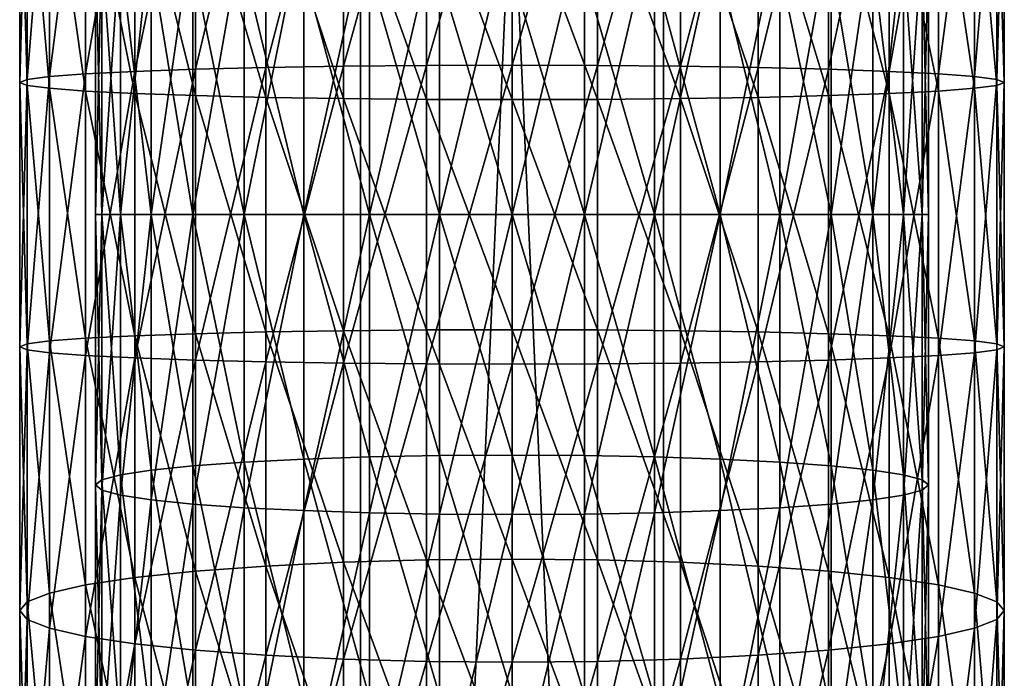
# Model space of a CAD drawing. Extents: x -80 to 23, y -215 to 24.
# Drawn here: x -13 to 13, y -112 to -95 of the extents above; entities that cross this region are included whole.
import ezdxf

# ---------------------------------------------------------------- set-up
doc = ezdxf.new("R2010")
doc.units = 0
doc.layers.add('L1', color=7, linetype='CONTINUOUS')
doc.layers.add('L10', color=7, linetype='CONTINUOUS')

msp = doc.modelspace()

# ---------------------------------------------------------------- linework, layer by layer
at = {"layer": 'L1', "color": 7}
for points in [[(4, -0.404079, 233), (-4, -0.404079, 233), (4, -180.4041, 233)], [(4, -180.4041, 233), (-4, -0.404079, 233), (-4, -180.4041, 233)], [(-4, -0.404079, 215), (4, -0.404079, 215), (-4, -180.4041, 215)], [(-4, -180.4041, 215), (4, -0.404079, 215), (4, -180.4041, 215)], [(-4, -0.404079, 233), (-4, -0.404079, 215), (-4, -180.4041, 233)], [(-4, -180.4041, 233), (-4, -0.404079, 215), (-4, -180.4041, 215)], [(4, -0.404079, 215), (4, -0.404079, 233), (4, -180.4041, 215)], [(4, -180.4041, 215), (4, -0.404079, 233), (4, -180.4041, 233)]]:
    msp.add_3dface(points, dxfattribs=at)
at = {"layer": 'L10', "color": 250}
for points in [[(-6.5, -96.11714, 447.1906), (-6.5, -88.37034, 446.6488), (-8.356239, -96.1625, 445.8916)], [(-8.356239, -96.1625, 445.8916), (-6.5, -88.37034, 446.6488), (-8.356239, -88.5062, 445.3562)], [(-4.446262, -96.08372, 448.1477), (-4.446262, -88.27023, 447.6013), (-6.5, -96.11714, 447.1906)], [(-6.5, -96.11714, 447.1906), (-4.446262, -88.27023, 447.6013), (-6.5, -88.37034, 446.6488)], [(-2.257426, -96.06325, 448.7338), (-2.257426, -88.20893, 448.1845), (-4.446262, -96.08372, 448.1477)], [(-4.446262, -96.08372, 448.1477), (-2.257426, -88.20893, 448.1845), (-4.446262, -88.27023, 447.6013)], [(0, -96.05636, 448.9312), (0, -88.18828, 448.381), (-2.257426, -96.06325, 448.7338)], [(-2.257426, -96.06325, 448.7338), (0, -88.18828, 448.381), (-2.257426, -88.20893, 448.1845)], [(0, -96.05636, 448.9312), (2.257426, -88.20893, 448.1845), (0, -88.18828, 448.381)], [(2.257426, -96.06325, 448.7338), (2.257426, -88.20893, 448.1845), (0, -96.05636, 448.9312)], [(2.257426, -96.06325, 448.7338), (4.446262, -88.27023, 447.6013), (2.257426, -88.20893, 448.1845)], [(4.446262, -96.08372, 448.1477), (4.446262, -88.27023, 447.6013), (2.257426, -96.06325, 448.7338)], [(4.446262, -96.08372, 448.1477), (6.5, -88.37034, 446.6488), (4.446262, -88.27023, 447.6013)], [(6.5, -96.11714, 447.1906), (6.5, -88.37034, 446.6488), (4.446262, -96.08372, 448.1477)], [(6.5, -96.11714, 447.1906), (8.356239, -88.5062, 445.3562), (6.5, -88.37034, 446.6488)], [(-8.356239, -96.1625, 445.8916), (-8.356239, -88.5062, 445.3562), (-9.958577, -96.21842, 444.2902)], [(-9.958577, -96.21842, 444.2902), (-8.356239, -88.5062, 445.3562), (-9.958577, -88.67369, 443.7627)], [(8.356239, -96.1625, 445.8916), (8.356239, -88.5062, 445.3562), (6.5, -96.11714, 447.1906)], [(8.356239, -96.1625, 445.8916), (9.958577, -88.67369, 443.7627), (8.356239, -88.5062, 445.3562)], [(-11.25833, -96.2832, 442.4351), (-11.25833, -88.86772, 441.9166), (-12.216, -96.35488, 440.3826)], [(-12.216, -96.35488, 440.3826), (-11.25833, -88.86772, 441.9166), (-12.216, -89.08239, 439.8741)], [(-9.958577, -96.21842, 444.2902), (-9.958577, -88.67369, 443.7627), (-11.25833, -96.2832, 442.4351)], [(-11.25833, -96.2832, 442.4351), (-9.958577, -88.67369, 443.7627), (-11.25833, -88.86772, 441.9166)], [(9.958577, -96.21842, 444.2902), (9.958577, -88.67369, 443.7627), (8.356239, -96.1625, 445.8916)], [(9.958577, -96.21842, 444.2902), (11.25833, -88.86772, 441.9166), (9.958577, -88.67369, 443.7627)], [(11.25833, -96.2832, 442.4351), (11.25833, -88.86772, 441.9166), (9.958577, -96.21842, 444.2902)], [(11.25833, -96.2832, 442.4351), (12.216, -89.08239, 439.8741), (11.25833, -88.86772, 441.9166)], [(-12.216, -96.35488, 440.3826), (-12.216, -89.08239, 439.8741), (-12.8025, -96.43127, 438.1951)], [(-12.8025, -96.43127, 438.1951), (-12.216, -89.08239, 439.8741), (-12.8025, -89.31119, 437.6973)], [(12.216, -96.35488, 440.3826), (12.216, -89.08239, 439.8741), (11.25833, -96.2832, 442.4351)], [(12.216, -96.35488, 440.3826), (12.8025, -89.31119, 437.6973), (12.216, -89.08239, 439.8741)], [(-12.8025, -96.43127, 438.1951), (-12.8025, -89.31119, 437.6973), (-13, -96.51005, 435.9391)], [(-13, -96.51005, 435.9391), (-12.8025, -89.31119, 437.6973), (-13, -89.54716, 435.4522)], [(12.8025, -96.43127, 438.1951), (12.8025, -89.31119, 437.6973), (12.216, -96.35488, 440.3826)], [(12.8025, -96.43127, 438.1951), (13, -89.54716, 435.4522), (12.8025, -89.31119, 437.6973)], [(-13, -96.51005, 435.9391), (-13, -89.54716, 435.4522), (-12.8025, -96.58884, 433.683)], [(-12.8025, -96.58884, 433.683), (-13, -89.54716, 435.4522), (-12.8025, -89.78312, 433.2071)], [(13, -96.51005, 435.9391), (12.8025, -89.78312, 433.2071), (13, -89.54716, 435.4522)], [(13, -96.51005, 435.9391), (13, -89.54716, 435.4522), (12.8025, -96.43127, 438.1951)], [(-12.8025, -96.58884, 433.683), (-12.8025, -89.78312, 433.2071), (-12.216, -96.66523, 431.4955)], [(-12.216, -96.66523, 431.4955), (-12.8025, -89.78312, 433.2071), (-12.216, -90.01192, 431.0303)], [(12.8025, -96.58884, 433.683), (12.216, -90.01192, 431.0303), (12.8025, -89.78312, 433.2071)], [(12.8025, -96.58884, 433.683), (12.8025, -89.78312, 433.2071), (13, -96.51005, 435.9391)], [(-12.216, -96.66523, 431.4955), (-12.216, -90.01192, 431.0303), (-11.25833, -96.7369, 429.443)], [(-11.25833, -96.7369, 429.443), (-12.216, -90.01192, 431.0303), (-11.25833, -90.22659, 428.9878)], [(12.216, -96.66523, 431.4955), (11.25833, -90.22659, 428.9878), (12.216, -90.01192, 431.0303)], [(12.216, -96.66523, 431.4955), (12.216, -90.01192, 431.0303), (12.8025, -96.58884, 433.683)], [(-11.25833, -96.7369, 429.443), (-11.25833, -90.22659, 428.9878), (-9.958577, -96.80168, 427.5879)], [(-9.958577, -96.80168, 427.5879), (-11.25833, -90.22659, 428.9878), (-9.958577, -90.42062, 427.1417)], [(-9.958577, -96.80168, 427.5879), (-9.958577, -90.42062, 427.1417), (-8.356239, -96.8576, 425.9866)], [(-8.356239, -96.8576, 425.9866), (-9.958577, -90.42062, 427.1417), (-8.356239, -90.58811, 425.5482)], [(9.958577, -96.80168, 427.5879), (8.356239, -90.58811, 425.5482), (9.958577, -90.42062, 427.1417)], [(11.25833, -96.7369, 429.443), (9.958577, -90.42062, 427.1417), (11.25833, -90.22659, 428.9878)], [(9.958577, -96.80168, 427.5879), (9.958577, -90.42062, 427.1417), (11.25833, -96.7369, 429.443)], [(11.25833, -96.7369, 429.443), (11.25833, -90.22659, 428.9878), (12.216, -96.66523, 431.4955)], [(-8.356239, -96.8576, 425.9866), (-8.356239, -90.58811, 425.5482), (-6.5, -96.90296, 424.6876)], [(-6.5, -96.90296, 424.6876), (-8.356239, -90.58811, 425.5482), (-6.5, -90.72397, 424.2555)], [(-6.5, -96.90296, 424.6876), (-6.5, -90.72397, 424.2555), (-4.446262, -96.93638, 423.7305)], [(-4.446262, -96.93638, 423.7305), (-6.5, -90.72397, 424.2555), (-4.446262, -90.82408, 423.3031)], [(6.5, -96.90296, 424.6876), (4.446262, -90.82408, 423.3031), (6.5, -90.72397, 424.2555)], [(8.356239, -96.8576, 425.9866), (6.5, -90.72397, 424.2555), (8.356239, -90.58811, 425.5482)], [(6.5, -96.90296, 424.6876), (6.5, -90.72397, 424.2555), (8.356239, -96.8576, 425.9866)], [(8.356239, -96.8576, 425.9866), (8.356239, -90.58811, 425.5482), (9.958577, -96.80168, 427.5879)], [(-4.446262, -96.93638, 423.7305), (-4.446262, -90.82408, 423.3031), (-2.257426, -96.95685, 423.1444)], [(-2.257426, -96.95685, 423.1444), (-4.446262, -90.82408, 423.3031), (-2.257426, -90.88538, 422.7198)], [(-2.257426, -96.95685, 423.1444), (-2.257426, -90.88538, 422.7198), (0, -96.96374, 422.947)], [(0, -96.96374, 422.947), (-2.257426, -90.88538, 422.7198), (0, -90.90602, 422.5234)], [(2.257426, -96.95685, 423.1444), (0, -90.90602, 422.5234), (2.257426, -90.88538, 422.7198)], [(0, -96.96374, 422.947), (0, -90.90602, 422.5234), (2.257426, -96.95685, 423.1444)], [(4.446262, -96.93638, 423.7305), (2.257426, -90.88538, 422.7198), (4.446262, -90.82408, 423.3031)], [(2.257426, -96.95685, 423.1444), (2.257426, -90.88538, 422.7198), (4.446262, -96.93638, 423.7305)], [(4.446262, -96.93638, 423.7305), (4.446262, -90.82408, 423.3031), (6.5, -96.90296, 424.6876)], [(-7.070664, -92.26494, 444.1502), (-7.070664, -100, 444.4265), (-8.426489, -100, 443.0707)], [(-7.070664, -92.26494, 444.1502), (-8.426489, -100, 443.0707), (-8.426489, -92.36167, 442.7979)], [(-5.5, -92.18649, 445.2472), (-5.5, -100, 445.5263), (-7.070664, -100, 444.4265)], [(-5.5, -92.18649, 445.2472), (-7.070664, -100, 444.4265), (-7.070664, -92.26494, 444.1502)], [(-3.762222, -92.12868, 446.0555), (-3.762222, -100, 446.3366), (-5.5, -100, 445.5263)], [(-3.762222, -92.12868, 446.0555), (-5.5, -100, 445.5263), (-5.5, -92.18649, 445.2472)], [(-1.91013, -92.09327, 446.5505), (-1.91013, -100, 446.8329), (-3.762222, -100, 446.3366)], [(-1.91013, -92.09327, 446.5505), (-3.762222, -100, 446.3366), (-3.762222, -92.12868, 446.0555)], [(0, -92.08135, 446.7172), (0, -100, 447), (-1.91013, -100, 446.8329)], [(0, -92.08135, 446.7172), (-1.91013, -100, 446.8329), (-1.91013, -92.09327, 446.5505)], [(1.91013, -92.09327, 446.5505), (0, -100, 447), (0, -92.08135, 446.7172)], [(1.91013, -92.09327, 446.5505), (1.91013, -100, 446.8329), (0, -100, 447)], [(3.762222, -92.12868, 446.0555), (1.91013, -100, 446.8329), (1.91013, -92.09327, 446.5505)], [(3.762222, -92.12868, 446.0555), (3.762222, -100, 446.3366), (1.91013, -100, 446.8329)], [(5.5, -92.18649, 445.2472), (3.762222, -100, 446.3366), (3.762222, -92.12868, 446.0555)], [(5.5, -92.18649, 445.2472), (5.5, -100, 445.5263), (3.762222, -100, 446.3366)], [(7.070664, -92.26494, 444.1502), (5.5, -100, 445.5263), (5.5, -92.18649, 445.2472)], [(7.070664, -92.26494, 444.1502), (7.070664, -100, 444.4265), (5.5, -100, 445.5263)], [(8.426489, -92.36167, 442.7979), (7.070664, -100, 444.4265), (7.070664, -92.26494, 444.1502)], [(-9.52628, -92.47372, 441.2312), (-9.52628, -100, 441.5), (-10.33662, -100, 439.7622)], [(-9.52628, -92.47372, 441.2312), (-10.33662, -100, 439.7622), (-10.33662, -92.59769, 439.4979)], [(-8.426489, -92.36167, 442.7979), (-8.426489, -100, 443.0707), (-9.52628, -100, 441.5)], [(-8.426489, -92.36167, 442.7979), (-9.52628, -100, 441.5), (-9.52628, -92.47372, 441.2312)], [(8.426489, -92.36167, 442.7979), (8.426489, -100, 443.0707), (7.070664, -100, 444.4265)], [(9.52628, -92.47372, 441.2312), (8.426489, -100, 443.0707), (8.426489, -92.36167, 442.7979)], [(9.52628, -92.47372, 441.2312), (9.52628, -100, 441.5), (8.426489, -100, 443.0707)], [(10.33662, -92.59769, 439.4979), (9.52628, -100, 441.5), (9.52628, -92.47372, 441.2312)], [(-10.83289, -92.72981, 437.6505), (-10.83289, -100, 437.9101), (-11, -100, 436)], [(-10.83289, -92.72981, 437.6505), (-11, -100, 436), (-11, -92.86608, 435.7452)], [(-10.33662, -92.59769, 439.4979), (-10.33662, -100, 439.7622), (-10.83289, -100, 437.9101)], [(-10.33662, -92.59769, 439.4979), (-10.83289, -100, 437.9101), (-10.83289, -92.72981, 437.6505)], [(10.33662, -92.59769, 439.4979), (10.33662, -100, 439.7622), (9.52628, -100, 441.5)], [(10.83289, -92.72981, 437.6505), (10.33662, -100, 439.7622), (10.33662, -92.59769, 439.4979)], [(10.83289, -92.72981, 437.6505), (10.83289, -100, 437.9101), (10.33662, -100, 439.7622)], [(11, -92.86608, 435.7452), (10.83289, -100, 437.9101), (10.83289, -92.72981, 437.6505)], [(-11, -92.86608, 435.7452), (-11, -100, 436), (-10.83289, -100, 434.0899)], [(-11, -92.86608, 435.7452), (-10.83289, -100, 434.0899), (-10.83289, -93.00235, 433.8399)], [(-10.83289, -93.00235, 433.8399), (-10.83289, -100, 434.0899), (-10.33662, -100, 432.2378)], [(-10.83289, -93.00235, 433.8399), (-10.33662, -100, 432.2378), (-10.33662, -93.13448, 431.9926)], [(10.33662, -93.13448, 431.9926), (10.83289, -100, 434.0899), (10.83289, -93.00235, 433.8399)], [(10.83289, -93.00235, 433.8399), (11, -100, 436), (11, -92.86608, 435.7452)], [(11, -92.86608, 435.7452), (11, -100, 436), (10.83289, -100, 437.9101)], [(10.83289, -93.00235, 433.8399), (10.83289, -100, 434.0899), (11, -100, 436)], [(-10.33662, -93.13448, 431.9926), (-10.33662, -100, 432.2378), (-9.52628, -100, 430.5)], [(-10.33662, -93.13448, 431.9926), (-9.52628, -100, 430.5), (-9.52628, -93.25845, 430.2592)], [(-9.52628, -93.25845, 430.2592), (-9.52628, -100, 430.5), (-8.426489, -100, 428.9293)], [(-9.52628, -93.25845, 430.2592), (-8.426489, -100, 428.9293), (-8.426489, -93.3705, 428.6926)], [(8.426489, -93.3705, 428.6926), (9.52628, -100, 430.5), (9.52628, -93.25845, 430.2592)], [(9.52628, -93.25845, 430.2592), (10.33662, -100, 432.2378), (10.33662, -93.13448, 431.9926)], [(9.52628, -93.25845, 430.2592), (9.52628, -100, 430.5), (10.33662, -100, 432.2378)], [(10.33662, -93.13448, 431.9926), (10.33662, -100, 432.2378), (10.83289, -100, 434.0899)], [(-8.426489, -93.3705, 428.6926), (-8.426489, -100, 428.9293), (-7.070664, -100, 427.5735)], [(-8.426489, -93.3705, 428.6926), (-7.070664, -100, 427.5735), (-7.070664, -93.46722, 427.3402)], [(-7.070664, -93.46722, 427.3402), (-7.070664, -100, 427.5735), (-5.5, -100, 426.4737)], [(-7.070664, -93.46722, 427.3402), (-5.5, -100, 426.4737), (-5.5, -93.54568, 426.2432)], [(-5.5, -93.54568, 426.2432), (-5.5, -100, 426.4737), (-3.762222, -100, 425.6634)], [(-5.5, -93.54568, 426.2432), (-3.762222, -100, 425.6634), (-3.762222, -93.60348, 425.4349)], [(3.762222, -93.60348, 425.4349), (5.5, -100, 426.4737), (5.5, -93.54568, 426.2432)], [(5.5, -93.54568, 426.2432), (7.070664, -100, 427.5735), (7.070664, -93.46722, 427.3402)], [(5.5, -93.54568, 426.2432), (5.5, -100, 426.4737), (7.070664, -100, 427.5735)], [(7.070664, -93.46722, 427.3402), (8.426489, -100, 428.9293), (8.426489, -93.3705, 428.6926)], [(7.070664, -93.46722, 427.3402), (7.070664, -100, 427.5735), (8.426489, -100, 428.9293)], [(8.426489, -93.3705, 428.6926), (8.426489, -100, 428.9293), (9.52628, -100, 430.5)], [(-3.762222, -93.60348, 425.4349), (-3.762222, -100, 425.6634), (-1.91013, -100, 425.1671)], [(-3.762222, -93.60348, 425.4349), (-1.91013, -100, 425.1671), (-1.91013, -93.63889, 424.9399)], [(-1.91013, -93.63889, 424.9399), (-1.91013, -100, 425.1671), (0, -100, 425)], [(-1.91013, -93.63889, 424.9399), (0, -100, 425), (0, -93.65081, 424.7732)], [(0, -93.65081, 424.7732), (1.91013, -100, 425.1671), (1.91013, -93.63889, 424.9399)], [(0, -93.65081, 424.7732), (0, -100, 425), (1.91013, -100, 425.1671)], [(1.91013, -93.63889, 424.9399), (3.762222, -100, 425.6634), (3.762222, -93.60348, 425.4349)], [(1.91013, -93.63889, 424.9399), (1.91013, -100, 425.1671), (3.762222, -100, 425.6634)], [(3.762222, -93.60348, 425.4349), (3.762222, -100, 425.6634), (5.5, -100, 426.4737)], [(-8.356239, -103.8375, 445.8916), (-8.356239, -96.1625, 445.8916), (-9.958577, -103.7816, 444.2902)], [(-9.958577, -103.7816, 444.2902), (-8.356239, -96.1625, 445.8916), (-9.958577, -96.21842, 444.2902)], [(-6.5, -103.8829, 447.1906), (-6.5, -96.11714, 447.1906), (-8.356239, -103.8375, 445.8916)], [(-8.356239, -103.8375, 445.8916), (-6.5, -96.11714, 447.1906), (-8.356239, -96.1625, 445.8916)], [(-4.446262, -103.9163, 448.1477), (-4.446262, -96.08372, 448.1477), (-6.5, -103.8829, 447.1906)], [(-6.5, -103.8829, 447.1906), (-4.446262, -96.08372, 448.1477), (-6.5, -96.11714, 447.1906)], [(-2.257426, -103.9368, 448.7338), (-2.257426, -96.06325, 448.7338), (-4.446262, -103.9163, 448.1477)], [(-4.446262, -103.9163, 448.1477), (-2.257426, -96.06325, 448.7338), (-4.446262, -96.08372, 448.1477)], [(0, -103.9436, 448.9312), (0, -96.05636, 448.9312), (-2.257426, -103.9368, 448.7338)], [(-2.257426, -103.9368, 448.7338), (0, -96.05636, 448.9312), (-2.257426, -96.06325, 448.7338)], [(0, -103.9436, 448.9312), (2.257426, -96.06325, 448.7338), (0, -96.05636, 448.9312)], [(2.257426, -103.9368, 448.7338), (2.257426, -96.06325, 448.7338), (0, -103.9436, 448.9312)], [(2.257426, -103.9368, 448.7338), (4.446262, -96.08372, 448.1477), (2.257426, -96.06325, 448.7338)], [(4.446262, -103.9163, 448.1477), (4.446262, -96.08372, 448.1477), (2.257426, -103.9368, 448.7338)], [(4.446262, -103.9163, 448.1477), (6.5, -96.11714, 447.1906), (4.446262, -96.08372, 448.1477)], [(6.5, -103.8829, 447.1906), (6.5, -96.11714, 447.1906), (4.446262, -103.9163, 448.1477)], [(6.5, -103.8829, 447.1906), (8.356239, -96.1625, 445.8916), (6.5, -96.11714, 447.1906)], [(8.356239, -103.8375, 445.8916), (8.356239, -96.1625, 445.8916), (6.5, -103.8829, 447.1906)], [(8.356239, -103.8375, 445.8916), (9.958577, -96.21842, 444.2902), (8.356239, -96.1625, 445.8916)], [(-12.8025, -103.5687, 438.1951), (-12.8025, -96.43127, 438.1951), (-13, -103.49, 435.9391)], [(-13, -103.49, 435.9391), (-12.8025, -96.43127, 438.1951), (-13, -96.51005, 435.9391)], [(-12.216, -103.6451, 440.3826), (-12.216, -96.35488, 440.3826), (-12.8025, -103.5687, 438.1951)], [(-12.8025, -103.5687, 438.1951), (-12.216, -96.35488, 440.3826), (-12.8025, -96.43127, 438.1951)], [(-11.25833, -103.7168, 442.4351), (-11.25833, -96.2832, 442.4351), (-12.216, -103.6451, 440.3826)], [(-12.216, -103.6451, 440.3826), (-11.25833, -96.2832, 442.4351), (-12.216, -96.35488, 440.3826)], [(-9.958577, -103.7816, 444.2902), (-9.958577, -96.21842, 444.2902), (-11.25833, -103.7168, 442.4351)], [(-11.25833, -103.7168, 442.4351), (-9.958577, -96.21842, 444.2902), (-11.25833, -96.2832, 442.4351)], [(9.958577, -103.7816, 444.2902), (9.958577, -96.21842, 444.2902), (8.356239, -103.8375, 445.8916)], [(9.958577, -103.7816, 444.2902), (11.25833, -96.2832, 442.4351), (9.958577, -96.21842, 444.2902)], [(11.25833, -103.7168, 442.4351), (11.25833, -96.2832, 442.4351), (9.958577, -103.7816, 444.2902)], [(11.25833, -103.7168, 442.4351), (12.216, -96.35488, 440.3826), (11.25833, -96.2832, 442.4351)], [(12.216, -103.6451, 440.3826), (12.216, -96.35488, 440.3826), (11.25833, -103.7168, 442.4351)], [(12.216, -103.6451, 440.3826), (12.8025, -96.43127, 438.1951), (12.216, -96.35488, 440.3826)], [(12.8025, -103.5687, 438.1951), (12.8025, -96.43127, 438.1951), (12.216, -103.6451, 440.3826)], [(12.8025, -103.5687, 438.1951), (13, -96.51005, 435.9391), (12.8025, -96.43127, 438.1951)], [(-13, -103.49, 435.9391), (-13, -96.51005, 435.9391), (-12.8025, -103.4112, 433.683)], [(-12.8025, -103.4112, 433.683), (-13, -96.51005, 435.9391), (-12.8025, -96.58884, 433.683)], [(-12.8025, -103.4112, 433.683), (-12.8025, -96.58884, 433.683), (-12.216, -103.3348, 431.4955)], [(-12.216, -103.3348, 431.4955), (-12.8025, -96.58884, 433.683), (-12.216, -96.66523, 431.4955)], [(-12.216, -103.3348, 431.4955), (-12.216, -96.66523, 431.4955), (-11.25833, -103.2631, 429.443)], [(-11.25833, -103.2631, 429.443), (-12.216, -96.66523, 431.4955), (-11.25833, -96.7369, 429.443)], [(12.216, -103.3348, 431.4955), (11.25833, -96.7369, 429.443), (12.216, -96.66523, 431.4955)], [(12.8025, -103.4112, 433.683), (12.216, -96.66523, 431.4955), (12.8025, -96.58884, 433.683)], [(12.216, -103.3348, 431.4955), (12.216, -96.66523, 431.4955), (12.8025, -103.4112, 433.683)], [(13, -103.49, 435.9391), (12.8025, -96.58884, 433.683), (13, -96.51005, 435.9391)], [(13, -103.49, 435.9391), (13, -96.51005, 435.9391), (12.8025, -103.5687, 438.1951)], [(12.8025, -103.4112, 433.683), (12.8025, -96.58884, 433.683), (13, -103.49, 435.9391)], [(-11.25833, -103.2631, 429.443), (-11.25833, -96.7369, 429.443), (-9.958577, -103.1983, 427.5879)], [(-9.958577, -103.1983, 427.5879), (-11.25833, -96.7369, 429.443), (-9.958577, -96.80168, 427.5879)], [(-9.958577, -103.1983, 427.5879), (-9.958577, -96.80168, 427.5879), (-8.356239, -103.1424, 425.9866)], [(-8.356239, -103.1424, 425.9866), (-9.958577, -96.80168, 427.5879), (-8.356239, -96.8576, 425.9866)], [(-8.356239, -103.1424, 425.9866), (-8.356239, -96.8576, 425.9866), (-6.5, -103.097, 424.6876)], [(-6.5, -103.097, 424.6876), (-8.356239, -96.8576, 425.9866), (-6.5, -96.90296, 424.6876)], [(-6.5, -103.097, 424.6876), (-6.5, -96.90296, 424.6876), (-4.446262, -103.0636, 423.7305)], [(-4.446262, -103.0636, 423.7305), (-6.5, -96.90296, 424.6876), (-4.446262, -96.93638, 423.7305)], [(-4.446262, -103.0636, 423.7305), (-4.446262, -96.93638, 423.7305), (-2.257426, -103.0431, 423.1444)], [(-2.257426, -103.0431, 423.1444), (-4.446262, -96.93638, 423.7305), (-2.257426, -96.95685, 423.1444)], [(-2.257426, -103.0431, 423.1444), (-2.257426, -96.95685, 423.1444), (0, -103.0363, 422.947)], [(0, -103.0363, 422.947), (-2.257426, -96.95685, 423.1444), (0, -96.96374, 422.947)], [(2.257426, -103.0431, 423.1444), (0, -96.96374, 422.947), (2.257426, -96.95685, 423.1444)], [(0, -103.0363, 422.947), (0, -96.96374, 422.947), (2.257426, -103.0431, 423.1444)], [(4.446262, -103.0636, 423.7305), (2.257426, -96.95685, 423.1444), (4.446262, -96.93638, 423.7305)], [(2.257426, -103.0431, 423.1444), (2.257426, -96.95685, 423.1444), (4.446262, -103.0636, 423.7305)], [(6.5, -103.097, 424.6876), (4.446262, -96.93638, 423.7305), (6.5, -96.90296, 424.6876)], [(4.446262, -103.0636, 423.7305), (4.446262, -96.93638, 423.7305), (6.5, -103.097, 424.6876)], [(8.356239, -103.1424, 425.9866), (6.5, -96.90296, 424.6876), (8.356239, -96.8576, 425.9866)], [(6.5, -103.097, 424.6876), (6.5, -96.90296, 424.6876), (8.356239, -103.1424, 425.9866)], [(9.958577, -103.1983, 427.5879), (8.356239, -96.8576, 425.9866), (9.958577, -96.80168, 427.5879)], [(8.356239, -103.1424, 425.9866), (8.356239, -96.8576, 425.9866), (9.958577, -103.1983, 427.5879)], [(11.25833, -103.2631, 429.443), (9.958577, -96.80168, 427.5879), (11.25833, -96.7369, 429.443)], [(9.958577, -103.1983, 427.5879), (9.958577, -96.80168, 427.5879), (11.25833, -103.2631, 429.443)], [(11.25833, -103.2631, 429.443), (11.25833, -96.7369, 429.443), (12.216, -103.3348, 431.4955)], [(-10.83289, -100, 437.9101), (-10.83289, -107.2702, 437.6505), (-11, -107.1339, 435.7452)], [(-10.83289, -100, 437.9101), (-11, -107.1339, 435.7452), (-11, -100, 436)], [(-11, -100, 436), (-11, -107.1339, 435.7452), (-10.83289, -106.9977, 433.8399)], [(-11, -100, 436), (-10.83289, -106.9977, 433.8399), (-10.83289, -100, 434.0899)], [(-10.33662, -100, 439.7622), (-10.33662, -107.4023, 439.4979), (-10.83289, -107.2702, 437.6505)], [(-10.33662, -100, 439.7622), (-10.83289, -107.2702, 437.6505), (-10.83289, -100, 437.9101)], [(-10.83289, -100, 434.0899), (-10.83289, -106.9977, 433.8399), (-10.33662, -106.8655, 431.9926)], [(-10.83289, -100, 434.0899), (-10.33662, -106.8655, 431.9926), (-10.33662, -100, 432.2378)], [(-9.52628, -100, 441.5), (-9.52628, -107.5263, 441.2312), (-10.33662, -107.4023, 439.4979)], [(-9.52628, -100, 441.5), (-10.33662, -107.4023, 439.4979), (-10.33662, -100, 439.7622)], [(-10.33662, -100, 432.2378), (-10.33662, -106.8655, 431.9926), (-9.52628, -106.7416, 430.2592)], [(-10.33662, -100, 432.2378), (-9.52628, -106.7416, 430.2592), (-9.52628, -100, 430.5)], [(-8.426489, -100, 443.0707), (-8.426489, -107.6383, 442.7979), (-9.52628, -107.5263, 441.2312)], [(-8.426489, -100, 443.0707), (-9.52628, -107.5263, 441.2312), (-9.52628, -100, 441.5)], [(-9.52628, -100, 430.5), (-9.52628, -106.7416, 430.2592), (-8.426489, -106.6295, 428.6926)], [(-9.52628, -100, 430.5), (-8.426489, -106.6295, 428.6926), (-8.426489, -100, 428.9293)], [(-7.070664, -100, 444.4265), (-7.070664, -107.7351, 444.1502), (-8.426489, -107.6383, 442.7979)], [(-7.070664, -100, 444.4265), (-8.426489, -107.6383, 442.7979), (-8.426489, -100, 443.0707)], [(-8.426489, -100, 428.9293), (-8.426489, -106.6295, 428.6926), (-7.070664, -106.5328, 427.3402)], [(-8.426489, -100, 428.9293), (-7.070664, -106.5328, 427.3402), (-7.070664, -100, 427.5735)], [(-5.5, -100, 445.5263), (-5.5, -107.8135, 445.2472), (-7.070664, -107.7351, 444.1502)], [(-5.5, -100, 445.5263), (-7.070664, -107.7351, 444.1502), (-7.070664, -100, 444.4265)], [(-7.070664, -100, 427.5735), (-7.070664, -106.5328, 427.3402), (-5.5, -106.4543, 426.2432)], [(-7.070664, -100, 427.5735), (-5.5, -106.4543, 426.2432), (-5.5, -100, 426.4737)], [(-3.762222, -100, 446.3366), (-3.762222, -107.8713, 446.0555), (-5.5, -107.8135, 445.2472)], [(-3.762222, -100, 446.3366), (-5.5, -107.8135, 445.2472), (-5.5, -100, 445.5263)], [(-5.5, -100, 426.4737), (-5.5, -106.4543, 426.2432), (-3.762222, -106.3965, 425.4349)], [(-5.5, -100, 426.4737), (-3.762222, -106.3965, 425.4349), (-3.762222, -100, 425.6634)], [(-1.91013, -100, 446.8329), (-1.91013, -107.9067, 446.5505), (-3.762222, -107.8713, 446.0555)], [(-1.91013, -100, 446.8329), (-3.762222, -107.8713, 446.0555), (-3.762222, -100, 446.3366)], [(-3.762222, -100, 425.6634), (-3.762222, -106.3965, 425.4349), (-1.91013, -106.3611, 424.9399)], [(-3.762222, -100, 425.6634), (-1.91013, -106.3611, 424.9399), (-1.91013, -100, 425.1671)], [(0, -100, 447), (0, -107.9186, 446.7172), (-1.91013, -107.9067, 446.5505)], [(0, -100, 447), (-1.91013, -107.9067, 446.5505), (-1.91013, -100, 446.8329)], [(-1.91013, -100, 425.1671), (-1.91013, -106.3611, 424.9399), (0, -106.3492, 424.7732)], [(-1.91013, -100, 425.1671), (0, -106.3492, 424.7732), (0, -100, 425)], [(0, -100, 425), (1.91013, -106.3611, 424.9399), (1.91013, -100, 425.1671)], [(1.91013, -100, 446.8329), (1.91013, -107.9067, 446.5505), (0, -107.9186, 446.7172)], [(1.91013, -100, 446.8329), (0, -107.9186, 446.7172), (0, -100, 447)], [(0, -100, 425), (0, -106.3492, 424.7732), (1.91013, -106.3611, 424.9399)], [(1.91013, -100, 425.1671), (1.91013, -106.3611, 424.9399), (3.762222, -106.3965, 425.4349)], [(1.91013, -100, 425.1671), (3.762222, -106.3965, 425.4349), (3.762222, -100, 425.6634)], [(3.762222, -100, 446.3366), (3.762222, -107.8713, 446.0555), (1.91013, -107.9067, 446.5505)], [(3.762222, -100, 446.3366), (1.91013, -107.9067, 446.5505), (1.91013, -100, 446.8329)], [(3.762222, -100, 425.6634), (3.762222, -106.3965, 425.4349), (5.5, -106.4543, 426.2432)], [(3.762222, -100, 425.6634), (5.5, -106.4543, 426.2432), (5.5, -100, 426.4737)], [(5.5, -100, 445.5263), (5.5, -107.8135, 445.2472), (3.762222, -107.8713, 446.0555)], [(5.5, -100, 445.5263), (3.762222, -107.8713, 446.0555), (3.762222, -100, 446.3366)], [(5.5, -100, 426.4737), (5.5, -106.4543, 426.2432), (7.070664, -106.5328, 427.3402)], [(5.5, -100, 426.4737), (7.070664, -106.5328, 427.3402), (7.070664, -100, 427.5735)], [(7.070664, -100, 444.4265), (7.070664, -107.7351, 444.1502), (5.5, -107.8135, 445.2472)], [(7.070664, -100, 444.4265), (5.5, -107.8135, 445.2472), (5.5, -100, 445.5263)], [(7.070664, -100, 427.5735), (7.070664, -106.5328, 427.3402), (8.426489, -106.6295, 428.6926)], [(7.070664, -100, 427.5735), (8.426489, -106.6295, 428.6926), (8.426489, -100, 428.9293)], [(8.426489, -100, 443.0707), (8.426489, -107.6383, 442.7979), (7.070664, -107.7351, 444.1502)], [(8.426489, -100, 443.0707), (7.070664, -107.7351, 444.1502), (7.070664, -100, 444.4265)], [(8.426489, -100, 428.9293), (8.426489, -106.6295, 428.6926), (9.52628, -106.7416, 430.2592)], [(8.426489, -100, 428.9293), (9.52628, -106.7416, 430.2592), (9.52628, -100, 430.5)], [(9.52628, -100, 441.5), (9.52628, -107.5263, 441.2312), (8.426489, -107.6383, 442.7979)], [(9.52628, -100, 441.5), (8.426489, -107.6383, 442.7979), (8.426489, -100, 443.0707)], [(9.52628, -100, 430.5), (9.52628, -106.7416, 430.2592), (10.33662, -106.8655, 431.9926)], [(9.52628, -100, 430.5), (10.33662, -106.8655, 431.9926), (10.33662, -100, 432.2378)], [(10.33662, -100, 439.7622), (10.33662, -107.4023, 439.4979), (9.52628, -107.5263, 441.2312)], [(10.33662, -100, 439.7622), (9.52628, -107.5263, 441.2312), (9.52628, -100, 441.5)], [(10.33662, -100, 432.2378), (10.33662, -106.8655, 431.9926), (10.83289, -106.9977, 433.8399)], [(10.33662, -100, 432.2378), (10.83289, -106.9977, 433.8399), (10.83289, -100, 434.0899)], [(10.83289, -100, 437.9101), (10.83289, -107.2702, 437.6505), (10.33662, -107.4023, 439.4979)], [(10.83289, -100, 437.9101), (10.33662, -107.4023, 439.4979), (10.33662, -100, 439.7622)], [(10.83289, -100, 434.0899), (10.83289, -106.9977, 433.8399), (11, -107.1339, 435.7452)], [(10.83289, -100, 434.0899), (11, -107.1339, 435.7452), (11, -100, 436)], [(11, -100, 436), (11, -107.1339, 435.7452), (10.83289, -107.2702, 437.6505)], [(11, -100, 436), (10.83289, -107.2702, 437.6505), (10.83289, -100, 437.9101)], [(-9.958577, -109.5794, 427.1417), (-11.25833, -103.2631, 429.443), (-9.958577, -103.1983, 427.5879)], [(-8.356239, -109.4119, 425.5482), (-9.958577, -103.1983, 427.5879), (-8.356239, -103.1424, 425.9866)], [(-9.958577, -109.5794, 427.1417), (-9.958577, -103.1983, 427.5879), (-8.356239, -109.4119, 425.5482)], [(-6.5, -109.276, 424.2555), (-8.356239, -103.1424, 425.9866), (-6.5, -103.097, 424.6876)], [(-8.356239, -109.4119, 425.5482), (-8.356239, -103.1424, 425.9866), (-6.5, -109.276, 424.2555)], [(-4.446262, -109.1759, 423.3031), (-6.5, -103.097, 424.6876), (-4.446262, -103.0636, 423.7305)], [(-6.5, -109.276, 424.2555), (-6.5, -103.097, 424.6876), (-4.446262, -109.1759, 423.3031)], [(-2.257426, -109.1146, 422.7198), (-4.446262, -103.0636, 423.7305), (-2.257426, -103.0431, 423.1444)], [(-4.446262, -109.1759, 423.3031), (-4.446262, -103.0636, 423.7305), (-2.257426, -109.1146, 422.7198)], [(0, -109.094, 422.5234), (-2.257426, -103.0431, 423.1444), (0, -103.0363, 422.947)], [(-2.257426, -109.1146, 422.7198), (-2.257426, -103.0431, 423.1444), (0, -109.094, 422.5234)], [(0, -109.094, 422.5234), (0, -103.0363, 422.947), (2.257426, -109.1146, 422.7198)], [(2.257426, -109.1146, 422.7198), (0, -103.0363, 422.947), (2.257426, -103.0431, 423.1444)], [(2.257426, -109.1146, 422.7198), (2.257426, -103.0431, 423.1444), (4.446262, -109.1759, 423.3031)], [(4.446262, -109.1759, 423.3031), (2.257426, -103.0431, 423.1444), (4.446262, -103.0636, 423.7305)], [(4.446262, -109.1759, 423.3031), (4.446262, -103.0636, 423.7305), (6.5, -109.276, 424.2555)], [(6.5, -109.276, 424.2555), (4.446262, -103.0636, 423.7305), (6.5, -103.097, 424.6876)], [(6.5, -109.276, 424.2555), (6.5, -103.097, 424.6876), (8.356239, -109.4119, 425.5482)], [(8.356239, -109.4119, 425.5482), (6.5, -103.097, 424.6876), (8.356239, -103.1424, 425.9866)], [(8.356239, -109.4119, 425.5482), (8.356239, -103.1424, 425.9866), (9.958577, -109.5794, 427.1417)], [(9.958577, -109.5794, 427.1417), (8.356239, -103.1424, 425.9866), (9.958577, -103.1983, 427.5879)], [(9.958577, -109.5794, 427.1417), (9.958577, -103.1983, 427.5879), (11.25833, -109.7734, 428.9878)], [(11.25833, -109.7734, 428.9878), (9.958577, -103.1983, 427.5879), (11.25833, -103.2631, 429.443)], [(-12.8025, -110.2169, 433.2071), (-13, -103.49, 435.9391), (-12.8025, -103.4112, 433.683)], [(-12.216, -109.9881, 431.0303), (-12.8025, -103.4112, 433.683), (-12.216, -103.3348, 431.4955)], [(-12.8025, -110.2169, 433.2071), (-12.8025, -103.4112, 433.683), (-12.216, -109.9881, 431.0303)], [(-11.25833, -109.7734, 428.9878), (-12.216, -103.3348, 431.4955), (-11.25833, -103.2631, 429.443)], [(-12.216, -109.9881, 431.0303), (-12.216, -103.3348, 431.4955), (-11.25833, -109.7734, 428.9878)], [(-11.25833, -109.7734, 428.9878), (-11.25833, -103.2631, 429.443), (-9.958577, -109.5794, 427.1417)], [(11.25833, -109.7734, 428.9878), (11.25833, -103.2631, 429.443), (12.216, -109.9881, 431.0303)], [(12.216, -109.9881, 431.0303), (11.25833, -103.2631, 429.443), (12.216, -103.3348, 431.4955)], [(12.216, -109.9881, 431.0303), (12.216, -103.3348, 431.4955), (12.8025, -110.2169, 433.2071)], [(12.8025, -110.2169, 433.2071), (12.216, -103.3348, 431.4955), (12.8025, -103.4112, 433.683)], [(12.8025, -110.2169, 433.2071), (12.8025, -103.4112, 433.683), (13, -110.4528, 435.4522)], [(13, -110.4528, 435.4522), (12.8025, -103.4112, 433.683), (13, -103.49, 435.9391)], [(-13, -110.4528, 435.4522), (-12.8025, -103.5687, 438.1951), (-13, -103.49, 435.9391)], [(-13, -110.4528, 435.4522), (-13, -103.49, 435.9391), (-12.8025, -110.2169, 433.2071)], [(-12.8025, -110.6888, 437.6973), (-12.8025, -103.5687, 438.1951), (-13, -110.4528, 435.4522)], [(-12.8025, -110.6888, 437.6973), (-12.216, -103.6451, 440.3826), (-12.8025, -103.5687, 438.1951)], [(-12.216, -110.9176, 439.8741), (-12.216, -103.6451, 440.3826), (-12.8025, -110.6888, 437.6973)], [(-12.216, -110.9176, 439.8741), (-11.25833, -103.7168, 442.4351), (-12.216, -103.6451, 440.3826)], [(-11.25833, -111.1323, 441.9166), (-11.25833, -103.7168, 442.4351), (-12.216, -110.9176, 439.8741)], [(-11.25833, -111.1323, 441.9166), (-9.958577, -103.7816, 444.2902), (-11.25833, -103.7168, 442.4351)], [(11.25833, -111.1323, 441.9166), (11.25833, -103.7168, 442.4351), (9.958577, -111.3263, 443.7627)], [(9.958577, -111.3263, 443.7627), (11.25833, -103.7168, 442.4351), (9.958577, -103.7816, 444.2902)], [(12.216, -110.9176, 439.8741), (12.216, -103.6451, 440.3826), (11.25833, -111.1323, 441.9166)], [(11.25833, -111.1323, 441.9166), (12.216, -103.6451, 440.3826), (11.25833, -103.7168, 442.4351)], [(12.8025, -110.6888, 437.6973), (12.8025, -103.5687, 438.1951), (12.216, -110.9176, 439.8741)], [(12.216, -110.9176, 439.8741), (12.8025, -103.5687, 438.1951), (12.216, -103.6451, 440.3826)], [(13, -110.4528, 435.4522), (13, -103.49, 435.9391), (12.8025, -110.6888, 437.6973)], [(12.8025, -110.6888, 437.6973), (13, -103.49, 435.9391), (12.8025, -103.5687, 438.1951)], [(-9.958577, -111.3263, 443.7627), (-9.958577, -103.7816, 444.2902), (-11.25833, -111.1323, 441.9166)], [(-9.958577, -111.3263, 443.7627), (-8.356239, -103.8375, 445.8916), (-9.958577, -103.7816, 444.2902)], [(-8.356239, -111.4938, 445.3562), (-8.356239, -103.8375, 445.8916), (-9.958577, -111.3263, 443.7627)], [(-8.356239, -111.4938, 445.3562), (-6.5, -103.8829, 447.1906), (-8.356239, -103.8375, 445.8916)], [(-6.5, -111.6297, 446.6488), (-6.5, -103.8829, 447.1906), (-8.356239, -111.4938, 445.3562)], [(-6.5, -111.6297, 446.6488), (-4.446262, -103.9163, 448.1477), (-6.5, -103.8829, 447.1906)], [(-4.446262, -111.7298, 447.6013), (-4.446262, -103.9163, 448.1477), (-6.5, -111.6297, 446.6488)], [(-4.446262, -111.7298, 447.6013), (-2.257426, -103.9368, 448.7338), (-4.446262, -103.9163, 448.1477)], [(-2.257426, -111.7911, 448.1845), (-2.257426, -103.9368, 448.7338), (-4.446262, -111.7298, 447.6013)], [(-2.257426, -111.7911, 448.1845), (0, -103.9436, 448.9312), (-2.257426, -103.9368, 448.7338)], [(0, -111.8117, 448.381), (0, -103.9436, 448.9312), (-2.257426, -111.7911, 448.1845)], [(2.257426, -111.7911, 448.1845), (2.257426, -103.9368, 448.7338), (0, -111.8117, 448.381)], [(0, -111.8117, 448.381), (2.257426, -103.9368, 448.7338), (0, -103.9436, 448.9312)], [(4.446262, -111.7298, 447.6013), (4.446262, -103.9163, 448.1477), (2.257426, -111.7911, 448.1845)], [(2.257426, -111.7911, 448.1845), (4.446262, -103.9163, 448.1477), (2.257426, -103.9368, 448.7338)], [(6.5, -111.6297, 446.6488), (6.5, -103.8829, 447.1906), (4.446262, -111.7298, 447.6013)], [(4.446262, -111.7298, 447.6013), (6.5, -103.8829, 447.1906), (4.446262, -103.9163, 448.1477)], [(8.356239, -111.4938, 445.3562), (8.356239, -103.8375, 445.8916), (6.5, -111.6297, 446.6488)], [(6.5, -111.6297, 446.6488), (8.356239, -103.8375, 445.8916), (6.5, -103.8829, 447.1906)], [(9.958577, -111.3263, 443.7627), (9.958577, -103.7816, 444.2902), (8.356239, -111.4938, 445.3562)], [(8.356239, -111.4938, 445.3562), (9.958577, -103.7816, 444.2902), (8.356239, -103.8375, 445.8916)], [(-8.426489, -106.6295, 428.6926), (-7.070664, -113.0323, 426.6414), (-7.070664, -106.5328, 427.3402)], [(-7.070664, -106.5328, 427.3402), (-5.5, -112.8758, 425.5528), (-5.5, -106.4543, 426.2432)], [(-7.070664, -106.5328, 427.3402), (-7.070664, -113.0323, 426.6414), (-5.5, -112.8758, 425.5528)], [(-5.5, -106.4543, 426.2432), (-3.762222, -112.7604, 424.7507), (-3.762222, -106.3965, 425.4349)], [(-5.5, -106.4543, 426.2432), (-5.5, -112.8758, 425.5528), (-3.762222, -112.7604, 424.7507)], [(-3.762222, -106.3965, 425.4349), (-1.91013, -112.6898, 424.2595), (-1.91013, -106.3611, 424.9399)], [(-3.762222, -106.3965, 425.4349), (-3.762222, -112.7604, 424.7507), (-1.91013, -112.6898, 424.2595)], [(-1.91013, -106.3611, 424.9399), (0, -112.666, 424.0941), (0, -106.3492, 424.7732)], [(-1.91013, -106.3611, 424.9399), (-1.91013, -112.6898, 424.2595), (0, -112.666, 424.0941)], [(0, -106.3492, 424.7732), (1.91013, -112.6898, 424.2595), (1.91013, -106.3611, 424.9399)], [(0, -106.3492, 424.7732), (0, -112.666, 424.0941), (1.91013, -112.6898, 424.2595)], [(1.91013, -106.3611, 424.9399), (1.91013, -112.6898, 424.2595), (3.762222, -112.7604, 424.7507)], [(1.91013, -106.3611, 424.9399), (3.762222, -112.7604, 424.7507), (3.762222, -106.3965, 425.4349)], [(3.762222, -106.3965, 425.4349), (3.762222, -112.7604, 424.7507), (5.5, -112.8758, 425.5528)], [(3.762222, -106.3965, 425.4349), (5.5, -112.8758, 425.5528), (5.5, -106.4543, 426.2432)], [(5.5, -106.4543, 426.2432), (5.5, -112.8758, 425.5528), (7.070664, -113.0323, 426.6414)], [(5.5, -106.4543, 426.2432), (7.070664, -113.0323, 426.6414), (7.070664, -106.5328, 427.3402)], [(7.070664, -106.5328, 427.3402), (7.070664, -113.0323, 426.6414), (8.426489, -113.2252, 427.9835)], [(7.070664, -106.5328, 427.3402), (8.426489, -113.2252, 427.9835), (8.426489, -106.6295, 428.6926)], [(-10.33662, -106.8655, 431.9926), (-9.52628, -113.4488, 429.5381), (-9.52628, -106.7416, 430.2592)], [(-9.52628, -106.7416, 430.2592), (-8.426489, -113.2252, 427.9835), (-8.426489, -106.6295, 428.6926)], [(-9.52628, -106.7416, 430.2592), (-9.52628, -113.4488, 429.5381), (-8.426489, -113.2252, 427.9835)], [(-8.426489, -106.6295, 428.6926), (-8.426489, -113.2252, 427.9835), (-7.070664, -113.0323, 426.6414)], [(8.426489, -106.6295, 428.6926), (8.426489, -113.2252, 427.9835), (9.52628, -113.4488, 429.5381)], [(8.426489, -106.6295, 428.6926), (9.52628, -113.4488, 429.5381), (9.52628, -106.7416, 430.2592)], [(9.52628, -106.7416, 430.2592), (9.52628, -113.4488, 429.5381), (10.33662, -113.6961, 431.2582)], [(9.52628, -106.7416, 430.2592), (10.33662, -113.6961, 431.2582), (10.33662, -106.8655, 431.9926)], [(-11, -107.1339, 435.7452), (-10.83289, -113.9596, 433.0915), (-10.83289, -106.9977, 433.8399)], [(-10.83289, -106.9977, 433.8399), (-10.33662, -113.6961, 431.2582), (-10.33662, -106.8655, 431.9926)], [(-10.83289, -106.9977, 433.8399), (-10.83289, -113.9596, 433.0915), (-10.33662, -113.6961, 431.2582)], [(-10.33662, -106.8655, 431.9926), (-10.33662, -113.6961, 431.2582), (-9.52628, -113.4488, 429.5381)], [(10.33662, -106.8655, 431.9926), (10.33662, -113.6961, 431.2582), (10.83289, -113.9596, 433.0915)], [(10.33662, -106.8655, 431.9926), (10.83289, -113.9596, 433.0915), (10.83289, -106.9977, 433.8399)], [(10.83289, -106.9977, 433.8399), (10.83289, -113.9596, 433.0915), (11, -114.2315, 434.9822)], [(10.83289, -106.9977, 433.8399), (11, -114.2315, 434.9822), (11, -107.1339, 435.7452)], [(-10.83289, -107.2702, 437.6505), (-11, -114.2315, 434.9822), (-11, -107.1339, 435.7452)], [(-11, -107.1339, 435.7452), (-11, -114.2315, 434.9822), (-10.83289, -113.9596, 433.0915)], [(-10.83289, -107.2702, 437.6505), (-10.83289, -114.5033, 436.8728), (-11, -114.2315, 434.9822)], [(-10.33662, -107.4023, 439.4979), (-10.83289, -114.5033, 436.8728), (-10.83289, -107.2702, 437.6505)], [(10.83289, -107.2702, 437.6505), (10.83289, -114.5033, 436.8728), (10.33662, -114.7669, 438.7061)], [(10.83289, -107.2702, 437.6505), (10.33662, -114.7669, 438.7061), (10.33662, -107.4023, 439.4979)], [(11, -107.1339, 435.7452), (11, -114.2315, 434.9822), (10.83289, -114.5033, 436.8728)], [(11, -107.1339, 435.7452), (10.83289, -114.5033, 436.8728), (10.83289, -107.2702, 437.6505)], [(-10.33662, -107.4023, 439.4979), (-10.33662, -114.7669, 438.7061), (-10.83289, -114.5033, 436.8728)], [(-9.52628, -107.5263, 441.2312), (-10.33662, -114.7669, 438.7061), (-10.33662, -107.4023, 439.4979)], [(-9.52628, -107.5263, 441.2312), (-9.52628, -115.0142, 440.4262), (-10.33662, -114.7669, 438.7061)], [(-8.426489, -107.6383, 442.7979), (-9.52628, -115.0142, 440.4262), (-9.52628, -107.5263, 441.2312)], [(-8.426489, -107.6383, 442.7979), (-8.426489, -115.2377, 441.9808), (-9.52628, -115.0142, 440.4262)], [(-7.070664, -107.7351, 444.1502), (-8.426489, -115.2377, 441.9808), (-8.426489, -107.6383, 442.7979)], [(8.426489, -107.6383, 442.7979), (8.426489, -115.2377, 441.9808), (7.070664, -115.4307, 443.3229)], [(8.426489, -107.6383, 442.7979), (7.070664, -115.4307, 443.3229), (7.070664, -107.7351, 444.1502)], [(9.52628, -107.5263, 441.2312), (9.52628, -115.0142, 440.4262), (8.426489, -115.2377, 441.9808)], [(9.52628, -107.5263, 441.2312), (8.426489, -115.2377, 441.9808), (8.426489, -107.6383, 442.7979)], [(10.33662, -107.4023, 439.4979), (10.33662, -114.7669, 438.7061), (9.52628, -115.0142, 440.4262)], [(10.33662, -107.4023, 439.4979), (9.52628, -115.0142, 440.4262), (9.52628, -107.5263, 441.2312)], [(-7.070664, -107.7351, 444.1502), (-7.070664, -115.4307, 443.3229), (-8.426489, -115.2377, 441.9808)], [(-5.5, -107.8135, 445.2472), (-7.070664, -115.4307, 443.3229), (-7.070664, -107.7351, 444.1502)], [(-5.5, -107.8135, 445.2472), (-5.5, -115.5872, 444.4115), (-7.070664, -115.4307, 443.3229)], [(-3.762222, -107.8713, 446.0555), (-5.5, -115.5872, 444.4115), (-5.5, -107.8135, 445.2472)], [(-3.762222, -107.8713, 446.0555), (-3.762222, -115.7025, 445.2136), (-5.5, -115.5872, 444.4115)], [(-1.91013, -107.9067, 446.5505), (-3.762222, -115.7025, 445.2136), (-3.762222, -107.8713, 446.0555)], [(3.762222, -107.8713, 446.0555), (3.762222, -115.7025, 445.2136), (1.91013, -115.7732, 445.7048)], [(3.762222, -107.8713, 446.0555), (1.91013, -115.7732, 445.7048), (1.91013, -107.9067, 446.5505)], [(5.5, -107.8135, 445.2472), (5.5, -115.5872, 444.4115), (3.762222, -115.7025, 445.2136)], [(5.5, -107.8135, 445.2472), (3.762222, -115.7025, 445.2136), (3.762222, -107.8713, 446.0555)], [(7.070664, -107.7351, 444.1502), (7.070664, -115.4307, 443.3229), (5.5, -115.5872, 444.4115)], [(7.070664, -107.7351, 444.1502), (5.5, -115.5872, 444.4115), (5.5, -107.8135, 445.2472)], [(-1.91013, -107.9067, 446.5505), (-1.91013, -115.7732, 445.7048), (-3.762222, -115.7025, 445.2136)], [(0, -107.9186, 446.7172), (-1.91013, -115.7732, 445.7048), (-1.91013, -107.9067, 446.5505)], [(0, -107.9186, 446.7172), (0, -115.7969, 445.8702), (-1.91013, -115.7732, 445.7048)], [(1.91013, -107.9067, 446.5505), (1.91013, -115.7732, 445.7048), (0, -115.7969, 445.8702)], [(1.91013, -107.9067, 446.5505), (0, -115.7969, 445.8702), (0, -107.9186, 446.7172)], [(-4.446262, -115.2435, 422.4504), (-6.5, -109.276, 424.2555), (-4.446262, -109.1759, 423.3031)], [(-2.257426, -115.1417, 421.8728), (-4.446262, -109.1759, 423.3031), (-2.257426, -109.1146, 422.7198)], [(-4.446262, -115.2435, 422.4504), (-4.446262, -109.1759, 423.3031), (-2.257426, -115.1417, 421.8728)], [(0, -115.1074, 421.6783), (-2.257426, -109.1146, 422.7198), (0, -109.094, 422.5234)], [(-2.257426, -115.1417, 421.8728), (-2.257426, -109.1146, 422.7198), (0, -115.1074, 421.6783)], [(0, -115.1074, 421.6783), (0, -109.094, 422.5234), (2.257426, -115.1417, 421.8728)], [(2.257426, -115.1417, 421.8728), (0, -109.094, 422.5234), (2.257426, -109.1146, 422.7198)], [(2.257426, -115.1417, 421.8728), (2.257426, -109.1146, 422.7198), (4.446262, -115.2435, 422.4504)], [(4.446262, -115.2435, 422.4504), (2.257426, -109.1146, 422.7198), (4.446262, -109.1759, 423.3031)], [(4.446262, -115.2435, 422.4504), (4.446262, -109.1759, 423.3031), (6.5, -115.4098, 423.3935)], [(6.5, -115.4098, 423.3935), (4.446262, -109.1759, 423.3031), (6.5, -109.276, 424.2555)], [(-8.356239, -115.6355, 424.6735), (-9.958577, -109.5794, 427.1417), (-8.356239, -109.4119, 425.5482)], [(-6.5, -115.4098, 423.3935), (-8.356239, -109.4119, 425.5482), (-6.5, -109.276, 424.2555)], [(-8.356239, -115.6355, 424.6735), (-8.356239, -109.4119, 425.5482), (-6.5, -115.4098, 423.3935)], [(-6.5, -115.4098, 423.3935), (-6.5, -109.276, 424.2555), (-4.446262, -115.2435, 422.4504)], [(6.5, -115.4098, 423.3935), (6.5, -109.276, 424.2555), (8.356239, -115.6355, 424.6735)], [(8.356239, -115.6355, 424.6735), (6.5, -109.276, 424.2555), (8.356239, -109.4119, 425.5482)], [(8.356239, -115.6355, 424.6735), (8.356239, -109.4119, 425.5482), (9.958577, -115.9138, 426.2515)], [(9.958577, -115.9138, 426.2515), (8.356239, -109.4119, 425.5482), (9.958577, -109.5794, 427.1417)], [(-9.958577, -115.9138, 426.2515), (-11.25833, -109.7734, 428.9878), (-9.958577, -109.5794, 427.1417)], [(-9.958577, -115.9138, 426.2515), (-9.958577, -109.5794, 427.1417), (-8.356239, -115.6355, 424.6735)], [(9.958577, -115.9138, 426.2515), (9.958577, -109.5794, 427.1417), (11.25833, -116.2361, 428.0795)], [(11.25833, -116.2361, 428.0795), (9.958577, -109.5794, 427.1417), (11.25833, -109.7734, 428.9878)], [(-11.25833, -116.2361, 428.0795), (-12.216, -109.9881, 431.0303), (-11.25833, -109.7734, 428.9878)], [(-11.25833, -116.2361, 428.0795), (-11.25833, -109.7734, 428.9878), (-9.958577, -115.9138, 426.2515)], [(11.25833, -116.2361, 428.0795), (11.25833, -109.7734, 428.9878), (12.216, -116.5927, 430.1021)], [(12.216, -116.5927, 430.1021), (11.25833, -109.7734, 428.9878), (12.216, -109.9881, 431.0303)], [(-12.8025, -116.9728, 432.2577), (-13, -110.4528, 435.4522), (-12.8025, -110.2169, 433.2071)], [(-12.216, -116.5927, 430.1021), (-12.8025, -110.2169, 433.2071), (-12.216, -109.9881, 431.0303)], [(-12.8025, -116.9728, 432.2577), (-12.8025, -110.2169, 433.2071), (-12.216, -116.5927, 430.1021)], [(-12.216, -116.5927, 430.1021), (-12.216, -109.9881, 431.0303), (-11.25833, -116.2361, 428.0795)], [(12.216, -116.5927, 430.1021), (12.216, -109.9881, 431.0303), (12.8025, -116.9728, 432.2577)], [(12.8025, -116.9728, 432.2577), (12.216, -109.9881, 431.0303), (12.8025, -110.2169, 433.2071)], [(12.8025, -116.9728, 432.2577), (12.8025, -110.2169, 433.2071), (13, -117.3648, 434.4808)], [(13, -117.3648, 434.4808), (12.8025, -110.2169, 433.2071), (13, -110.4528, 435.4522)], [(-13, -117.3648, 434.4808), (-12.8025, -110.6888, 437.6973), (-13, -110.4528, 435.4522)], [(-13, -117.3648, 434.4808), (-13, -110.4528, 435.4522), (-12.8025, -116.9728, 432.2577)], [(13, -117.3648, 434.4808), (13, -110.4528, 435.4522), (12.8025, -117.7568, 436.7039)], [(12.8025, -117.7568, 436.7039), (13, -110.4528, 435.4522), (12.8025, -110.6888, 437.6973)], [(-12.8025, -117.7568, 436.7039), (-12.8025, -110.6888, 437.6973), (-13, -117.3648, 434.4808)], [(-12.8025, -117.7568, 436.7039), (-12.216, -110.9176, 439.8741), (-12.8025, -110.6888, 437.6973)], [(12.8025, -117.7568, 436.7039), (12.8025, -110.6888, 437.6973), (12.216, -118.1369, 438.8595)], [(12.216, -118.1369, 438.8595), (12.8025, -110.6888, 437.6973), (12.216, -110.9176, 439.8741)], [(-12.216, -118.1369, 438.8595), (-12.216, -110.9176, 439.8741), (-12.8025, -117.7568, 436.7039)], [(-12.216, -118.1369, 438.8595), (-11.25833, -111.1323, 441.9166), (-12.216, -110.9176, 439.8741)], [(12.216, -118.1369, 438.8595), (12.216, -110.9176, 439.8741), (11.25833, -118.4935, 440.882)], [(11.25833, -118.4935, 440.882), (12.216, -110.9176, 439.8741), (11.25833, -111.1323, 441.9166)], [(-11.25833, -118.4935, 440.882), (-11.25833, -111.1323, 441.9166), (-12.216, -118.1369, 438.8595)], [(-11.25833, -118.4935, 440.882), (-9.958577, -111.3263, 443.7627), (-11.25833, -111.1323, 441.9166)], [(11.25833, -118.4935, 440.882), (11.25833, -111.1323, 441.9166), (9.958577, -118.8159, 442.7101)], [(9.958577, -118.8159, 442.7101), (11.25833, -111.1323, 441.9166), (9.958577, -111.3263, 443.7627)], [(-9.958577, -118.8159, 442.7101), (-9.958577, -111.3263, 443.7627), (-11.25833, -118.4935, 440.882)], [(-9.958577, -118.8159, 442.7101), (-8.356239, -111.4938, 445.3562), (-9.958577, -111.3263, 443.7627)], [(-8.356239, -119.0941, 444.2881), (-8.356239, -111.4938, 445.3562), (-9.958577, -118.8159, 442.7101)], [(-8.356239, -119.0941, 444.2881), (-6.5, -111.6297, 446.6488), (-8.356239, -111.4938, 445.3562)], [(8.356239, -119.0941, 444.2881), (8.356239, -111.4938, 445.3562), (6.5, -119.3198, 445.5681)], [(6.5, -119.3198, 445.5681), (8.356239, -111.4938, 445.3562), (6.5, -111.6297, 446.6488)], [(9.958577, -118.8159, 442.7101), (9.958577, -111.3263, 443.7627), (8.356239, -119.0941, 444.2881)], [(8.356239, -119.0941, 444.2881), (9.958577, -111.3263, 443.7627), (8.356239, -111.4938, 445.3562)], [(-6.5, -119.3198, 445.5681), (-6.5, -111.6297, 446.6488), (-8.356239, -119.0941, 444.2881)], [(-6.5, -119.3198, 445.5681), (-4.446262, -111.7298, 447.6013), (-6.5, -111.6297, 446.6488)], [(-4.446262, -119.4861, 446.5112), (-4.446262, -111.7298, 447.6013), (-6.5, -119.3198, 445.5681)], [(-4.446262, -119.4861, 446.5112), (-2.257426, -111.7911, 448.1845), (-4.446262, -111.7298, 447.6013)], [(-2.257426, -119.588, 447.0888), (-2.257426, -111.7911, 448.1845), (-4.446262, -119.4861, 446.5112)], [(-2.257426, -119.588, 447.0888), (0, -111.8117, 448.381), (-2.257426, -111.7911, 448.1845)], [(2.257426, -119.588, 447.0888), (2.257426, -111.7911, 448.1845), (0, -119.6222, 447.2833)], [(0, -119.6222, 447.2833), (2.257426, -111.7911, 448.1845), (0, -111.8117, 448.381)], [(4.446262, -119.4861, 446.5112), (4.446262, -111.7298, 447.6013), (2.257426, -119.588, 447.0888)], [(2.257426, -119.588, 447.0888), (4.446262, -111.7298, 447.6013), (2.257426, -111.7911, 448.1845)], [(6.5, -119.3198, 445.5681), (6.5, -111.6297, 446.6488), (4.446262, -119.4861, 446.5112)], [(4.446262, -119.4861, 446.5112), (6.5, -111.6297, 446.6488), (4.446262, -111.7298, 447.6013)], [(0, -119.6222, 447.2833), (0, -111.8117, 448.381), (-2.257426, -119.588, 447.0888)]]:
    msp.add_3dface(points, dxfattribs=at)

doc.saveas('drawing.dxf')
